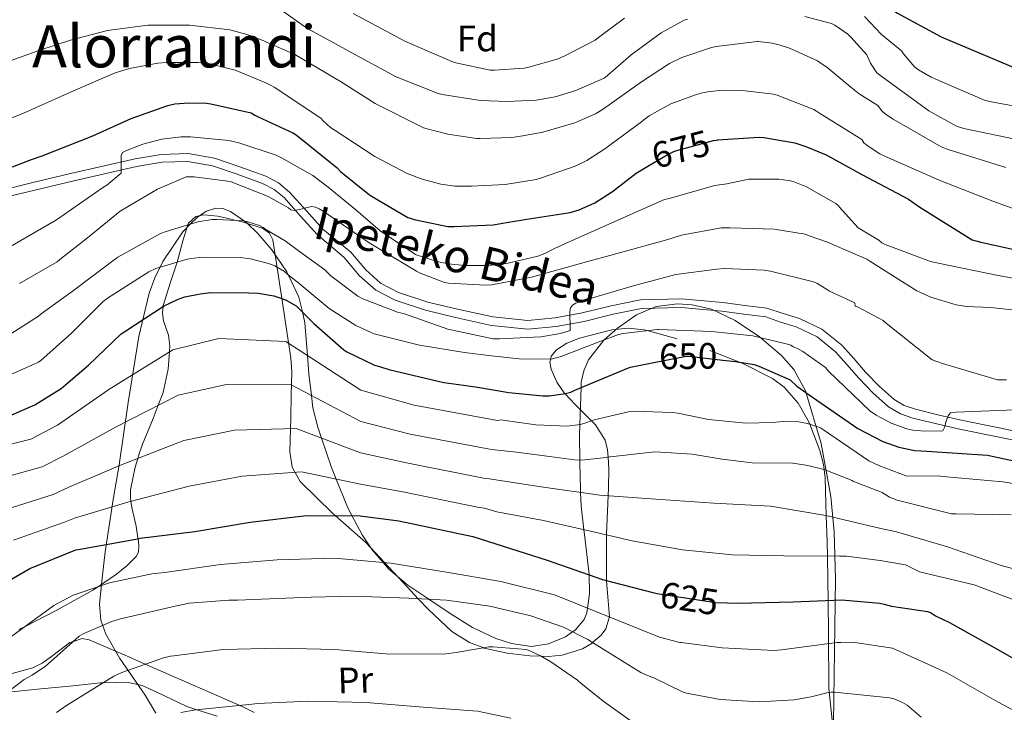
# Model space of a CAD drawing. Extents: x 620834 to 627721, y 748209 to 752959.
# Drawn here: x 622221 to 622490, y 752559 to 752748 of the extents above; entities that cross this region are included whole.
import ezdxf
from ezdxf.enums import TextEntityAlignment as Align

# ---------------------------------------------------------------- set-up
doc = ezdxf.new("R2010")
doc.units = 0
doc.header["$MEASUREMENT"] = 0
doc.linetypes.add('DGN Style 3', pattern=[110.718846, 79.08489, -31.633956])
doc.linetypes.add('DGN Style 5', pattern=[55.359423, 23.725467, -31.633956])
for name, color, linetype in [('Nivel 21', 7, 'Continuous'), ('Nivel 22', 7, 'Continuous'), ('Nivel 35', 7, 'Continuous'), ('Nivel 36', 7, 'Continuous'), ('Nivel 37', 7, 'Continuous'), ('Nivel 4', 7, 'Continuous'), ('Nivel 41', 7, 'Continuous'), ('Nivel 44', 7, 'Continuous'), ('Nivel 45', 7, 'Continuous'), ('Nivel 5', 7, 'Continuous'), ('Nivel 57', 7, 'Continuous')]:
    doc.layers.add(name, color=color, linetype=linetype)
doc.styles.add('Style-arial', font='arial.shx', dxfattribs={"bigfont": 'arialbig.shx'})
doc.styles.add('Style-ariali', font='ariali.shx', dxfattribs={"bigfont": 'arialibig.shx'})
doc.styles.add('Style-arialn', font='arialn.shx', dxfattribs={"bigfont": 'arialnbig.shx'})
doc.styles.add('Style-times', font='times.shx', dxfattribs={"bigfont": 'timesbig.shx'})

msp = doc.modelspace()

# ---------------------------------------------------------------- linework, layer by layer
at = {"layer": 'Nivel 21', "color": 7, "linetype": 'DGN Style 3', "lineweight": 0}
for points in [[(622214.1769999999, 752701.047, 673.2810000000001), (622224.3859999999, 752703.5120000001, 672.39), (622234.6980000001, 752706.0179999999, 671.553), (622243.4850000001, 752708.033, 670.469), (622252.3189999999, 752710.0050000001, 669.3770000000001), (622259.4569999999, 752711.1780000001, 668.687), (622266.8230000001, 752711.459, 668.097), (622274.013, 752710.196, 667.6750000000001), (622280.896, 752707.808, 667.265), (622287.97, 752705.2390000001, 666.732), (622291.476, 752703.436, 666.402), (622294.4680000001, 752700.9369999999, 665.985), (622299.0830000001, 752695.7990000001, 665.089), (622303.595, 752690.7749999999, 663.443), (622311.1939999999, 752684.517, 663.059), (622315.29, 752679.6529999999, 662.6750000000001), (622319.355, 752676.0460000001, 661.667), (622324.25, 752673.5090000001, 660.6270000000001), (622332.23, 752670.872, 660.593), (622340.378, 752668.9010000001, 660.6270000000001), (622349.9680000001, 752666.7960000001, 659.847), (622359.578, 752665.8289999999, 659.091), (622367.003, 752666.5449999999, 659.116), (622374.426, 752667.8770000001, 659.091), (622382.352, 752669.834, 657.9300000000001), (622390.298, 752671.4610000001, 656.787), (622401.561, 752671.716, 656.167), (622412.8260000001, 752670.693, 655.763), (622418.842, 752669.925, 655.635), (622424.858, 752669.1570000001, 655.5070000000001), (622429.291, 752667.7690000001, 655.27), (622433.7239999999, 752666.381, 655.034), (622439.9029999999, 752663.4310000001, 654.818), (622445.308, 752659.085, 654.9060000000001), (622448.585, 752655.4269999999, 655.141), (622451.7720000001, 752651.7250000001, 655.418), (622455.5109999999, 752647.8459999999, 655.8240000000001), (622459.5800000001, 752644.237, 656.122), (622462.3759999999, 752642.584, 655.844), (622465.4040000001, 752641.5490000001, 655.29), (622471.8740000001, 752639.959, 654.124), (622478.396, 752638.477, 653.0500000000001), (622487.841, 752636.55, 652.013), (622497.2760000001, 752634.5730000001, 651.258)], [(622274.703, 752557.6610000001, 603.703), (622269.186, 752559.4510000001, 605), (622266.3940000001, 752560.3570000001, 605.631), (622258.2590000001, 752564.2209999999, 607.331), (622254.212, 752566.058, 608.115), (622250.01, 752567.013, 608.875), (622243.6340000001, 752566.8219999999, 610), (622242.7320000001, 752566.7949999999, 610.174), (622235.4180000001, 752565.9890000001, 611.947), (622226.56, 752565.169, 614.099), (622217.754, 752564.1969999999, 615.013), (622217.193, 752564.0689999999, 615), (622209.808, 752562.378, 614.756), (622206.027, 752560.8330000001, 614.625), (622202.3940000001, 752558.821, 615.571), (622191.3840000001, 752551.443, 617.537)]]:
    msp.add_polyline3d(points, dxfattribs=at)
at = {"layer": 'Nivel 21', "color": 7, "linetype": 'Continuous', "lineweight": 0}
msp.add_polyline3d([(622214.581, 752698.9469999999, 673.2810000000001), (622224.889, 752701.435, 672.39), (622235.189, 752703.939, 671.553), (622243.9569999999, 752705.949, 670.469), (622252.7250000001, 752707.9070000001, 669.3770000000001), (622259.672, 752709.048, 668.687), (622266.6769999999, 752709.315, 668.097), (622273.4750000001, 752708.121, 667.6750000000001), (622280.1810000001, 752705.7949999999, 667.265), (622287.1130000001, 752703.277, 666.732), (622290.288, 752701.6440000001, 666.402), (622292.9809999999, 752699.395, 665.985), (622297.493, 752694.371, 665.089), (622302.0050000001, 752689.3470000001, 663.443), (622309.3910000001, 752682.9990000001, 663.059), (622313.598, 752678.004, 662.6750000000001), (622318.01, 752674.0889999999, 661.667), (622323.3319999999, 752671.3300000001, 660.6270000000001), (622331.5819999999, 752668.604, 660.593), (622339.848, 752666.605, 660.6270000000001), (622349.5959999999, 752664.4650000001, 659.847), (622359.5730000001, 752663.4610000001, 659.091), (622367.325, 752664.209, 659.116), (622374.9169999999, 752665.571, 659.091), (622382.871, 752667.5349999999, 657.9300000000001), (622390.5630000001, 752669.1100000001, 656.787), (622401.4809999999, 752669.3570000001, 656.167), (622412.5700000001, 752668.3500000001, 655.763), (622418.544, 752667.587, 655.635), (622424.56, 752666.8189999999, 655.5070000000001), (622428.5490000001, 752665.398, 655.27), (622432.8130000001, 752664.0630000001, 655.034), (622438.571, 752661.3130000001, 654.818), (622443.5930000001, 752657.2760000001, 654.9060000000001), (622446.7180000001, 752653.787, 655.141), (622449.935, 752650.051, 655.418), (622453.79, 752646.0519999999, 655.8240000000001), (622458.1100000001, 752642.22, 656.122), (622461.331, 752640.315, 655.844), (622464.7039999999, 752639.162, 655.29), (622471.3019999999, 752637.541, 654.124), (622477.872, 752636.048, 653.0500000000001), (622487.338, 752634.1170000001, 652.013), (622496.6939999999, 752632.156, 651.258)], dxfattribs=at)
at = {"layer": 'Nivel 22', "color": 30, "linetype": 'DGN Style 5', "lineweight": 30, "flags": 128}
for points, elevation in [([(622391.895, 752707.712), (622397.0179999999, 752710.773), (622399.3940000001, 752711.9650000001), (622400.506, 752712.413), (622410.314, 752714.9809999999), (622411.229, 752715.1470000001)], 675), ([(622393.0900000001, 752654.1540000001), (622402.77, 752656.077), (622403.4099999999, 752656.085), (622413.642, 752654.919)], 650), ([(622393.676, 752591.5020000001), (622394.858, 752591.1969999999), (622410.8260000001, 752588.7409999999), (622414.0689999999, 752588.663)], 625)]:
    msp.add_lwpolyline(points, dxfattribs=dict(at, elevation=elevation))
at = {"layer": 'Nivel 35', "color": 92, "linetype": 'DGN Style 3', "lineweight": 0}
for points in [[(622338.3300000001, 752585.7010000001, 613.107), (622332.493, 752589.625, 615), (622326.774, 752593.469, 617.106), (622321.6229999999, 752597.8459999999, 619.218), (622320.0179999999, 752599.706, 620), (622317.0819999999, 752603.1089999999, 621.416), (622314.3160000001, 752607.2820000001, 622.999), (622311.521, 752612.4890000001, 625), (622310.3800000001, 752614.615, 625.977), (622307.237, 752622.4469999999, 630), (622305.953, 752625.646, 631.444), (622303.2320000001, 752633.693, 635), (622302.2339999999, 752636.645, 636.301), (622300.8219999999, 752641.973, 638.602), (622300.443, 752645.298, 640), (622299.7609999999, 752651.28, 642.71), (622299.3759999999, 752656.271, 645), (622298.686, 752665.2150000001, 648.742), (622297.987, 752668.149, 650), (622297.027, 752672.1780000001, 651.871), (622294.23, 752678.186, 655), (622293.7860000001, 752679.1410000001, 655.501), (622289.6410000001, 752685.1240000001, 659.274), (622285.861, 752689.568, 661.1370000000001), (622282.854, 752692.4890000001, 660.5070000000001), (622282.1410000001, 752692.9890000001, 660), (622278.378, 752695.628, 656.838), (622276.273, 752696.4169999999, 655.291), (622274.3300000001, 752696.5490000001, 654.995), (622271.7579999999, 752695.6980000001, 654.402), (622269.419, 752694.163, 653.8290000000001), (622267.379, 752692.1300000001, 660), (622265.324, 752690.0830000001, 659.273), (622259.8360000001, 752681.909, 650.868), (622257.6969999999, 752677.5020000001, 649.874), (622256.1540000001, 752673.253, 648.851), (622253.298, 752661.4140000001, 645.907), (622250.415, 752643.398, 641.284), (622247.962, 752626.405, 636.051), (622246.3559999999, 752616.8630000001, 631.49), (622244.166, 752602.558, 622.364), (622243.2749999999, 752595.408, 618.0070000000001), (622242.5860000001, 752588.2609999999, 614.547), (622242.953, 752583.9070000001, 612.873), (622244.27, 752580.1000000001, 611.481), (622248.0889999999, 752573.443, 609.206), (622255.0430000001, 752563.4550000001, 606.163), (622257.935, 752558.4539999999, 604.8000000000001)], [(622443.034, 752555.7490000001, 609.427), (622443.29, 752575.4610000001, 617.875), (622443.5460000001, 752595.173, 626.323), (622443.2450000001, 752608.037, 631.729), (622442.3400000001, 752617.685, 635.6510000000001), (622439.7150000001, 752632.1570000001, 641.335), (622435.354, 752646.629, 646.803), (622432.1780000001, 752652.46, 648.742), (622428.8530000001, 752656.2760000001, 649.735), (622422.827, 752661.3230000001, 650.665), (622416.1540000001, 752665.8289999999, 651.155), (622409.7380000001, 752668.878, 651.366), (622404.486, 752670.1140000001, 651.351), (622400.4780000001, 752670.3840000001, 651.207), (622394.618, 752669.631, 650.73), (622389.274, 752667.365, 649.875), (622384.0109999999, 752663.712, 648.626), (622380.396, 752660.5279999999, 654.917), (622380.3570000001, 752660.4780000001, 655), (622376.162, 752655.092, 654.919), (622374.828, 752652.098, 652.9010000000001), (622374.1699999999, 752648.933, 650.8100000000001), (622374.122, 752647.4720000001, 650), (622373.791, 752637.3900000001, 645), (622373.6869999999, 752634.2390000001, 643.39), (622373.7720000001, 752627.6699999999, 640), (622373.783, 752626.8200000001, 639.546), (622373.9140000001, 752619.7490000001, 635.5), (622373.9580000001, 752618.8360000001, 635), (622374.138, 752615.092, 633.072), (622374.868, 752608.6359999999, 630), (622375.0160000001, 752607.3289999999, 629.423), (622376.3049999999, 752596.388, 625.042), (622376.3060000001, 752596.298, 625), (622376.372, 752591.1329999999, 622.259), (622375.8659999999, 752587.203, 620), (622375.706, 752585.9569999999, 619.243), (622374.9880000001, 752584.135, 617.931), (622372.466, 752581.223, 615.444), (622371.777, 752580.747, 615), (622369.814, 752579.389, 613.924), (622365.2110000001, 752577.4369999999, 612.293), (622360.602, 752576.7409999999, 611.394), (622355.067, 752577.5160000001, 610.9490000000001), (622350.8289999999, 752578.9110000001, 611.008), (622344.4809999999, 752581.956, 611.721), (622338.3300000001, 752585.7010000001, 613.107)]]:
    msp.add_polyline3d(points, dxfattribs=at)
at = {"layer": 'Nivel 36', "color": 92, "linetype": 'Continuous', "lineweight": 0}
for points in [[(622260.104, 752665.76, 648.88), (622259.7490000001, 752667.7860000001, 649.3770000000001), (622259.9680000001, 752669.6950000001, 650), (622259.994, 752669.925, 650.092), (622262.0020000001, 752676.3, 652.731), (622263.777, 752681.7620000001, 655), (622264.0900000001, 752682.7250000001, 655.504), (622265.31, 752687.6089999999, 659.197), (622266.7350000001, 752691.935, 660), (622266.906, 752692.453, 656.5310000000001), (622268.9010000001, 752694.2590000001, 657.424), (622271.1000000001, 752694.6769999999, 658.104), (622274.8800000001, 752694.3300000001, 659.121), (622278.426, 752693.477, 660.115), (622281.824, 752692.6699999999, 660.5260000000001), (622287.075, 752691.0120000001, 659.585), (622288.9890000001, 752689.685, 658.6510000000001), (622289.946, 752687.845, 657.5550000000001), (622291.129, 752680.1680000001, 653.4590000000001), (622292.25, 752672.4850000001, 649.363), (622293.533, 752664.04, 644.875), (622294.81, 752655.5889999999, 640.403), (622295.104, 752651.683, 638.89), (622294.943, 752645.429, 637.539), (622294.81, 752639.2050000001, 635.795), (622294.5789999999, 752630.017, 631.444), (622295.2239999999, 752625.7080000001, 629.173), (622297.3700000001, 752621.797, 627.091), (622306.2150000001, 752613.189, 625.159), (622306.977, 752612.514, 625), (622315.29, 752605.1570000001, 622.338), (622320.3929999999, 752599.6740000001, 620), (622326.6130000001, 752592.9920000001, 616.582), (622329.6170000001, 752589.791, 615), (622332.432, 752586.7919999999, 613.775), (622338.842, 752580.837, 611.716), (622343.612, 752577.828, 610.6750000000001), (622347.51, 752576.345, 610), (622347.611, 752576.307, 609.984), (622353.9070000001, 752574.905, 609.3770000000001), (622360.0900000001, 752574.1810000001, 609.569), (622363.247, 752574.061, 610), (622365.1200000001, 752573.9890000001, 610.364), (622368.932, 752574.331, 611.326), (622374.483, 752576.0660000001, 613.4250000000001), (622377.0959999999, 752577.649, 614.889), (622377.2550000001, 752577.7890000001, 615), (622379.5460000001, 752579.8130000001, 616.75), (622380.8489999999, 752581.567, 618.071), (622381.8659999999, 752584.7919999999, 620), (622381.8759999999, 752584.8230000001, 620.017), (622381.0819999999, 752594.6610000001, 624.961), (622381.0819999999, 752594.7479999999, 625), (622381.047, 752601.004, 627.494), (622381.081, 752607.202, 630), (622381.0819999999, 752607.4610000001, 630.119), (622381.321, 752613.7220000001, 633.019), (622381.504, 752617.9450000001, 635), (622381.594, 752620.0050000001, 635.9780000000001), (622381.6640000001, 752625.3049999999, 638.504), (622381.466, 752628.462, 640), (622381.338, 752630.5009999999, 640.934), (622380.649, 752633.149, 642.134), (622378.0360000001, 752637.2679999999, 644.282), (622376.939, 752638.3729999999, 645), (622372.45, 752642.898, 648.059), (622369.7139999999, 752645.79, 649.9830000000001), (622369.6939999999, 752645.818, 650), (622367.514, 752648.933, 652.01), (622365.925, 752652.507, 653.976), (622365.5889999999, 752654.4299999999, 654.717), (622365.8060000001, 752655.362, 655), (622365.9780000001, 752656.101, 655.19), (622367.355, 752657.7609999999, 655.622), (622370.256, 752659.6370000001, 656.011), (622373.658, 752660.9650000001, 656.1030000000001), (622382.538, 752663.304, 655.517), (622386.9709999999, 752663.7110000001, 655.159), (622391.3219999999, 752663.2690000001, 654.996), (622392.1130000001, 752663.051, 655), (622400.3260000001, 752660.783, 655.11)], [(622220.5700000001, 752581.3489999999, 620), (622222.456, 752582.321, 620), (622230.719, 752586.581, 620), (622240.794, 752592.101, 620), (622242.27, 752593.105, 620), (622247.2649999999, 752596.5050000001, 620.679), (622250.166, 752598.8500000001, 621.674), (622252.5700000001, 752601.317, 622.884), (622253.192, 752602.473, 623.402), (622253.3160000001, 752604.3489999999, 624.184), (622253.1059999999, 752606.219, 625), (622253.0819999999, 752606.4369999999, 625.098), (622252.5719999999, 752609.584, 626.607), (622251.4310000001, 752614.689, 629.194), (622251.169, 752616.433, 630), (622251.0560000001, 752617.182, 630.33), (622251.034, 752619.493, 631.3240000000001), (622252.281, 752625.743, 633.9780000000001), (622253.0360000001, 752628.1400000001, 635), (622253.256, 752628.8389999999, 635.307), (622254.362, 752632.037, 636.864), (622257.227, 752639.0160000001, 639.741), (622258.6399999999, 752642.642, 640), (622259.994, 752646.1170000001, 639.657), (622261.3, 752652.541, 639.053), (622261.659, 752657.2490000001, 645), (622261.7860000001, 752658.9169999999, 646.521), (622261.419, 752661.7660000001, 647.839), (622260.104, 752665.76, 648.88)], [(622409.2420000001, 752657.6370000001, 654.227), (622418.0660000001, 752654.165, 652.146), (622426.3940000001, 752649.9569999999, 649.619), (622429.5519999999, 752647.615, 648.494), (622433.388, 752643.186, 646.729), (622436.378, 752637.925, 645.121), (622436.544, 752637.5, 645), (622439.351, 752630.331, 642.235), (622440.2960000001, 752626.5009999999, 640.581), (622440.4650000001, 752625.0689999999, 640), (622440.73, 752622.821, 639.112), (622440.99, 752615.767, 636.325), (622441.0860000001, 752612.507, 635), (622441.298, 752605.298, 631.749), (622441.3700000001, 752601.443, 630), (622441.4979999999, 752594.6610000001, 627.285), (622441.548, 752589.3459999999, 625), (622441.635, 752580.044, 620.474), (622441.754, 752565.2209999999, 614.803), (622442.6440000001, 752556.5700000001, 612.883)], [(622284.8260000001, 752558.693, 603.4110000000001), (622281.4979999999, 752560.3570000001, 604.819), (622271.514, 752564.709, 605.715), (622261.53, 752569.061, 606.611), (622255.0789999999, 752571.898, 610), (622250.605, 752573.8659999999, 611.8870000000001), (622239.77, 752578.533, 614.298), (622237.835, 752578.892, 614.599), (622235.4469999999, 752578.105, 615), (622234.467, 752577.7820000001, 615.1750000000001), (622229.44, 752574.0020000001, 616.263), (622226.9280000001, 752572.1259999999, 616.809), (622224.4099999999, 752570.8530000001, 617.294), (622216.7209999999, 752568.838, 618.541)]]:
    msp.add_polyline3d(points, dxfattribs=at)
at = {"layer": 'Nivel 4', "color": 30, "linetype": 'Continuous', "lineweight": 30, "flags": 128}
for points, elevation in [([(622426.2760000001, 752770.767), (622426.466, 752770.7409999999), (622431.578, 752769.4850000001), (622440.9539999999, 752765.8289999999), (622441.49, 752765.533), (622451.8899999999, 752758.149), (622452.4739999999, 752757.5730000001), (622457.5, 752752.2690000001), (622458.3319999999, 752751.629), (622459.2280000001, 752750.733), (622460.3800000001, 752749.9010000001), (622472.476, 752743.3090000001), (622496.22, 752733.2930000001)], 700), ([(622218.81, 752707.837), (622224.0020000001, 752709.821), (622226.946, 752710.8049999999), (622240.7779999999, 752716.325), (622251.25, 752721.021), (622261.2579999999, 752724.5970000001), (622263.162, 752725.021), (622266.994, 752725.3489999999), (622271.77, 752725.173), (622273.0179999999, 752725.0449999999), (622284.0020000001, 752722.533), (622285.0179999999, 752721.933), (622285.8740000001, 752721.493), (622295.378, 752717.1329999999), (622296.274, 752716.557), (622307.49, 752707.5249999999), (622308.402, 752706.581), (622316.338, 752700.2050000001), (622316.6259999999, 752699.9809999999), (622326.794, 752694.0050000001), (622327.6980000001, 752693.7010000001), (622328.5460000001, 752693.405), (622337.682, 752691.517), (622339.4820000001, 752691.493), (622350.0819999999, 752691.973), (622354.2579999999, 752692.709), (622359.2579999999, 752693.5090000001), (622371.1540000001, 752695.381), (622373.538, 752696.077), (622377.834, 752698.013), (622381.426, 752700.2209999999), (622382.7139999999, 752701.0530000001), (622389.1059999999, 752706.0449999999)], 675), ([(622411.229, 752715.1470000001), (622411.3700000001, 752715.173), (622422.73, 752715.9169999999), (622424.0020000001, 752715.837), (622432.4739999999, 752714.3570000001), (622435.514, 752713.389), (622441.0179999999, 752711.1170000001), (622450.7380000001, 752705.733), (622463.548, 752698.9890000001), (622466.6200000001, 752696.7490000001), (622480.9240000001, 752687.885), (622483.324, 752687.2450000001), (622519.3559999999, 752679.3090000001)], 675), ([(622389.1059999999, 752706.0449999999), (622391.895, 752707.712)], 675), ([(622218.6100000001, 752640.0530000001), (622224.8899999999, 752642.8049999999), (622232.074, 752647.2209999999), (622233.3940000001, 752648.2930000001), (622239.602, 752653.629), (622248.5220000001, 752662.1570000001), (622249.754, 752663.0050000001), (622260.05, 752669.7490000001), (622263.906, 752671.5889999999), (622265.9140000001, 752672.2609999999), (622270.0819999999, 752673.1089999999), (622273.01, 752673.4450000001), (622283.3700000001, 752673.3570000001), (622285.9380000001, 752673.253), (622290.1780000001, 752672.5490000001), (622291.8740000001, 752672.037)], 650), ([(622291.8740000001, 752672.037), (622293.53, 752671.3970000001), (622296.3219999999, 752669.7890000001), (622297.314, 752668.8289999999), (622301.074, 752665.0290000001), (622309.314, 752657.845), (622310.1699999999, 752657.2849999999), (622317.666, 752653.645), (622319.058, 752653.237), (622321.602, 752652.4210000001), (622336.594, 752648.9010000001), (622337.354, 752648.7890000001), (622345.298, 752647.709), (622354.402, 752646.1410000001), (622363.6259999999, 752645.213), (622365.4099999999, 752645.229), (622369.8899999999, 752645.845), (622371.3459999999, 752646.2609999999), (622372.3700000001, 752646.7409999999), (622387.05, 752652.869), (622387.5860000001, 752653.061), (622393.0900000001, 752654.1540000001)], 650), ([(622413.642, 752654.919), (622416.3219999999, 752654.6130000001), (622421.354, 752653.757), (622422.658, 752653.365), (622431.202, 752649.5889999999), (622433.0519999999, 752647.885), (622437.3400000001, 752644.845), (622449.6599999999, 752636.2690000001), (622456.476, 752632.781), (622460.892, 752631.213), (622465.244, 752630.317), (622468.54, 752630.0930000001), (622485.148, 752628.973), (622498.236, 752626.189)], 650), ([(622173.7860000001, 752548.0290000001), (622184.9380000001, 752559.645), (622187.354, 752562.8770000001), (622195.466, 752576.5490000001), (622197.6740000001, 752579.317), (622201.538, 752582.997), (622214.3700000001, 752592.7490000001), (622223.538, 752598.0449999999), (622236.098, 752603.125), (622237.3219999999, 752603.3489999999), (622252.4739999999, 752606.085), (622253.642, 752606.3330000001), (622268.578, 752608.1410000001), (622283.7220000001, 752610.7250000001), (622299.1300000001, 752612.557), (622313.81, 752612.477), (622324.3459999999, 752611.0930000001), (622344.538, 752606.7890000001), (622364.8019999999, 752600.277), (622379.9299999999, 752595.0449999999), (622393.676, 752591.5020000001)], 625), ([(622414.0689999999, 752588.663), (622416.842, 752588.5970000001), (622432.034, 752588.9569999999), (622445.3219999999, 752589.5009999999), (622455.7220000001, 752588.581), (622456.842, 752588.317), (622458.9140000001, 752587.7650000001), (622468.7, 752586.317), (622469.564, 752586.0290000001), (622470.94, 752585.1329999999), (622474.716, 752583.3090000001), (622487.8999999999, 752575.9169999999), (622502.0120000001, 752567.757)], 625)]:
    msp.add_lwpolyline(points, dxfattribs=dict(at, elevation=elevation))
at = {"layer": 'Nivel 5', "color": 30, "linetype": 'Continuous', "lineweight": 0, "flags": 128}
for points, elevation in [([(622288.898, 752752.9809999999), (622299.4979999999, 752745.5090000001), (622306.4340000001, 752741.8049999999), (622311.4979999999, 752738.9569999999), (622323.5619999999, 752732.4210000001), (622335.0900000001, 752727.837), (622336.1699999999, 752727.5730000001), (622346.642, 752725.9890000001), (622353.818, 752725.669), (622361.8260000001, 752726.0689999999), (622367.0660000001, 752726.9809999999), (622372.69, 752728.645), (622380.442, 752732.037), (622380.666, 752732.2050000001), (622387.754, 752738.4210000001), (622395.986, 752744.453), (622402.2420000001, 752747.9010000001), (622403.202, 752748.213)], 690), ([(622311.842, 752749.685), (622325.97, 752742.1810000001), (622326.6499999999, 752741.869), (622338.8019999999, 752736.565), (622339.882, 752736.2450000001), (622349.25, 752734.2050000001), (622350.442, 752734.2050000001), (622358.5460000001, 752734.797), (622359.818, 752735.0530000001), (622367.5860000001, 752737.2609999999), (622369.6259999999, 752738.125), (622377.986, 752742.4210000001), (622379.2339999999, 752743.413), (622385.9380000001, 752748.4210000001)], 695), ([(622435.2339999999, 752748.9410000001), (622442.514, 752746.9650000001), (622443.3859999999, 752746.5249999999), (622446.97, 752744.0449999999), (622447.7860000001, 752743.229), (622452.1300000001, 752738.413), (622453.1799999999, 752736.1089999999), (622454.8759999999, 752733.5490000001), (622455.932, 752732.6529999999), (622469.0519999999, 752723.1170000001), (622476.6680000001, 752718.925), (622478.6840000001, 752718.317), (622494.396, 752715.021)], 690), ([(622451.5220000001, 752748.861), (622456.186, 752744.0290000001), (622461.6599999999, 752739.533), (622462.172, 752738.7010000001), (622465.148, 752735.1810000001), (622466.236, 752734.3489999999), (622469.692, 752732.3330000001), (622484.5079999999, 752725.9650000001), (622486.6200000001, 752725.453), (622502.588, 752722.605)], 695), ([(622215.098, 752735.709), (622226.29, 752739.7010000001), (622234.6340000001, 752742.405), (622244.7779999999, 752745.0530000001), (622255.754, 752746.493), (622257.1939999999, 752746.493), (622267.1300000001, 752746.5090000001), (622278.21, 752745.2209999999), (622282.898, 752744.0290000001), (622287.4180000001, 752742.253), (622287.986, 752742.0050000001), (622295.8899999999, 752738.5009999999), (622308.4340000001, 752731.1810000001), (622309.1300000001, 752730.645), (622317.8260000001, 752725.125), (622331.1059999999, 752718.517), (622332.1140000001, 752718.2450000001), (622337.7139999999, 752716.7250000001), (622345.594, 752715.5889999999), (622346.514, 752715.5889999999), (622355.186, 752715.821), (622358.2420000001, 752716.317), (622363.6499999999, 752717.2609999999), (622372.4340000001, 752719.845), (622378.0660000001, 752722.317), (622379.4180000001, 752723.125), (622381.77, 752724.7490000001), (622390.6499999999, 752731.077), (622398.21, 752736.037), (622401.578, 752737.6769999999), (622409.69, 752740.3970000001), (622411.0179999999, 752740.733), (622422.2339999999, 752742.1089999999), (622422.4340000001, 752742.1089999999), (622426.25, 752741.6130000001), (622428.4739999999, 752741.037), (622431.0260000001, 752740.253), (622438.6499999999, 752736.773), (622439.642, 752736.0930000001), (622441.202, 752735.077), (622447.7380000001, 752729.557), (622450.0419999999, 752727.8049999999), (622455.1640000001, 752724.5889999999), (622456.156, 752723.213), (622457.2760000001, 752722.2209999999), (622459.324, 752720.8770000001), (622472.412, 752713.2609999999), (622474.396, 752712.557), (622490.108, 752707.5970000001)], 685), ([(622207.426, 752716.861), (622221.658, 752722.3570000001), (622235.506, 752728.581), (622246.8260000001, 752733.5490000001), (622250.794, 752734.7010000001), (622258.514, 752736.189), (622260.7779999999, 752736.3330000001), (622269.53, 752736.3330000001), (622273.05, 752735.8770000001), (622279.6259999999, 752734.2050000001), (622288.0179999999, 752730.8049999999), (622289.25, 752730.1089999999), (622290.274, 752729.581), (622303.034, 752721.1089999999), (622303.642, 752720.389), (622305.6980000001, 752718.557), (622306.6740000001, 752717.9010000001), (622317.7779999999, 752710.6529999999), (622326.5860000001, 752706.013), (622330.7380000001, 752704.4450000001), (622335.81, 752703.077), (622339.642, 752702.5730000001), (622343.578, 752702.541), (622344.2180000001, 752702.541), (622353.3940000001, 752702.9569999999), (622361.81, 752704.389), (622363.058, 752704.757), (622372.49, 752707.9809999999), (622375.642, 752709.533), (622380.5700000001, 752712.7010000001), (622390.594, 752720.077), (622391.2180000001, 752720.685), (622392.69, 752721.7650000001), (622394.946, 752723.013), (622398.6340000001, 752724.997), (622405.314, 752727.533), (622407.3060000001, 752728.013), (622408.7620000001, 752728.3570000001), (622412.602, 752728.733), (622418.1780000001, 752728.7010000001), (622426.6499999999, 752727.709), (622427.666, 752727.4450000001), (622437.6740000001, 752723.4610000001), (622438.442, 752722.9890000001), (622439.1939999999, 752722.5090000001), (622450.8019999999, 752715.253), (622451.3559999999, 752714.381), (622452.22, 752713.645), (622455.74, 752711.341), (622457.2760000001, 752710.669), (622471.8999999999, 752704.2050000001), (622486.524, 752698.413), (622501.4040000001, 752693.0689999999)], 680), ([(622217.6259999999, 752685.693), (622230.858, 752693.3489999999), (622243.426, 752702.037), (622244.6259999999, 752702.837), (622248.4739999999, 752706.1089999999), (622248.4979999999, 752706.9410000001), (622248.506, 752710.885), (622248.906, 752711.7250000001), (622249.994, 752712.2690000001), (622254.3940000001, 752714.021), (622259.602, 752715.3489999999), (622264.8740000001, 752716.013), (622266.3859999999, 752716.013), (622267.3940000001, 752716.013), (622277.8740000001, 752715.037), (622280.642, 752714.4210000001), (622290.8019999999, 752711.013), (622292.314, 752710.2849999999), (622300.8740000001, 752705.405), (622305.0260000001, 752702.237), (622312.618, 752696.037), (622319.274, 752690.2849999999), (622328.9140000001, 752683.8770000001), (622329.098, 752683.7890000001), (622334.8260000001, 752681.9169999999), (622337.7620000001, 752681.277), (622342.3700000001, 752680.8530000001), (622348.7620000001, 752680.8049999999), (622354.1540000001, 752681.493), (622362.338, 752683.389), (622364.2420000001, 752684.0930000001), (622366.8659999999, 752685.453), (622372.466, 752688.0530000001), (622385.81, 752693.9890000001), (622396.922, 752698.845), (622398.138, 752699.1969999999), (622410.594, 752702.717), (622413.898, 752703.213)], 670), ([(622220.706, 752675.9569999999), (622230.994, 752681.845), (622231.754, 752682.4850000001), (622239.2579999999, 752688.453), (622248.2660000001, 752695.7010000001), (622252.2339999999, 752698.1089999999), (622258.3940000001, 752701.757), (622266.2180000001, 752705.0930000001), (622267.506, 752705.1170000001), (622268.4099999999, 752705.1170000001), (622278.226, 752703.8130000001), (622278.5460000001, 752703.717), (622288.442, 752699.7650000001), (622294.162, 752696.605), (622294.8659999999, 752696.085), (622295.8659999999, 752695.8770000001), (622297.162, 752696.189), (622300.49, 752696.9809999999), (622301.5460000001, 752696.8130000001), (622302.5619999999, 752696.3570000001), (622303.6980000001, 752695.669), (622316.2579999999, 752687.0689999999), (622329.1140000001, 752679.2930000001), (622329.9299999999, 752678.885), (622336.7620000001, 752676.1969999999), (622337.9140000001, 752676.013), (622348.074, 752675.469), (622349.746, 752675.5889999999), (622360.594, 752677.645), (622375.5700000001, 752681.837), (622382.994, 752683.8929999999), (622397.818, 752687.9809999999), (622401.49, 752689.173), (622412.362, 752691.1329999999), (622413.682, 752691.1329999999), (622414.818, 752691.1329999999), (622426.882, 752690.7490000001), (622435.338, 752689.3729999999), (622436.442, 752688.949)], 665), ([(622413.898, 752703.213), (622419.946, 752704.405), (622420.882, 752704.4610000001), (622428.1059999999, 752704.453), (622431.274, 752703.973), (622432.506, 752703.581), (622435.6499999999, 752702.3330000001), (622443.7139999999, 752697.821), (622444.4739999999, 752697.0449999999), (622444.618, 752696.885), (622449.7860000001, 752691.1570000001), (622455.4199999999, 752687.7890000001), (622456.284, 752687.021), (622457.1159999999, 752686.5730000001), (622469.5320000001, 752681.933), (622472.06, 752681.4210000001), (622487.996, 752678.0930000001), (622503.1000000001, 752675.3729999999)], 670), ([(622218.3300000001, 752662.165), (622225.882, 752667.0449999999), (622226.6259999999, 752667.605), (622235.1540000001, 752673.781), (622247.29, 752682.9809999999), (622247.6100000001, 752683.165), (622259.2579999999, 752689.557), (622260.7620000001, 752690.125), (622269.3940000001, 752692.7409999999), (622273.314, 752693.405), (622274.6100000001, 752693.413), (622281.7860000001, 752693.0530000001), (622282.8500000001, 752692.861), (622286.3060000001, 752691.7409999999), (622287.274, 752691.2209999999), (622287.962, 752690.7250000001), (622293.3300000001, 752687.6130000001), (622297.186, 752684.685), (622304.146, 752679.621), (622305.7860000001, 752678.0530000001), (622313.1059999999, 752672.493), (622314.53, 752671.733), (622323.994, 752668.1410000001), (622325.642, 752667.7010000001), (622337.7220000001, 752663.4850000001), (622350.058, 752660.8289999999), (622351.8019999999, 752660.773), (622363.0900000001, 752661.3330000001)], 660), ([(622436.442, 752688.949), (622441.378, 752687.2690000001), (622448.9539999999, 752683.9169999999), (622452.1240000001, 752682.605), (622452.956, 752682.0290000001), (622465.8200000001, 752673.9650000001), (622469.5959999999, 752672.237), (622476.5719999999, 752670.125), (622479.3559999999, 752669.645), (622486.0120000001, 752669.3570000001), (622502.3319999999, 752667.533)], 665), ([(622217.5619999999, 752650.693), (622225.882, 752654.3970000001), (622226.5460000001, 752654.8929999999), (622234.946, 752662.381), (622243.5619999999, 752670.9890000001), (622244.7620000001, 752671.925), (622256.058, 752679.125), (622257.9539999999, 752679.9890000001), (622266.5460000001, 752682.605), (622267.6499999999, 752682.797), (622270.842, 752683.149), (622281.034, 752683.0290000001), (622283.842, 752682.6370000001), (622288.706, 752681.429), (622290.4580000001, 752680.7409999999), (622293.1300000001, 752679.189), (622294.098, 752678.2930000001), (622296.5220000001, 752676.341)], 655), ([(622363.0900000001, 752661.3330000001), (622368.466, 752662.2930000001), (622371.1140000001, 752663.125), (622371.1140000001, 752663.3729999999), (622371.058, 752668.2690000001), (622371.202, 752669.2690000001), (622371.7779999999, 752669.973), (622372.7139999999, 752670.5730000001), (622373.538, 752670.925), (622375.0260000001, 752671.405), (622388.7220000001, 752675.3970000001), (622399.97, 752678.3570000001), (622411.202, 752679.8530000001), (622413.2820000001, 752680.021), (622424.098, 752679.5490000001), (622424.578, 752679.477), (622425.834, 752679.301), (622437.602, 752676.3970000001), (622438.466, 752676.0050000001), (622441.4099999999, 752674.165), (622441.9780000001, 752673.837), (622448.8600000001, 752670.605), (622448.9880000001, 752669.773), (622449.8200000001, 752669.453), (622456.604, 752665.773), (622457.5320000001, 752665.037), (622469.98, 752655.085), (622472.828, 752654.0290000001), (622487.868, 752649.6130000001), (622490.3, 752649.6130000001)], 660), ([(622296.5220000001, 752676.341), (622305.274, 752669.125), (622312.5619999999, 752664.4850000001), (622316.794, 752662.5009999999), (622317.594, 752662.189), (622323.746, 752660.6529999999), (622330.0179999999, 752659.0930000001), (622342.2579999999, 752657.1089999999), (622349.6499999999, 752656.1570000001), (622357.97, 752655.2050000001), (622366.338, 752655.3729999999), (622367.3060000001, 752655.5889999999), (622368.362, 752655.845), (622379.49, 752660.1570000001), (622384.354, 752661.9569999999), (622385.6340000001, 752662.277), (622394.946, 752663.389), (622395.2420000001, 752663.381), (622409.81, 752662.8289999999), (622421.0419999999, 752661.605), (622430.5220000001, 752659.3729999999), (622431.362, 752659.0449999999), (622432.058, 752658.6610000001), (622433.0519999999, 752658.2849999999), (622434.6840000001, 752657.389), (622440.828, 752652.9410000001), (622441.6599999999, 752652.013), (622452.9880000001, 752641.101), (622454.6840000001, 752639.9169999999), (622458.8119999999, 752637.773), (622463.1000000001, 752636.2050000001), (622464.6680000001, 752635.8530000001), (622467.9639999999, 752635.533), (622472.9240000001, 752635.6610000001), (622473.4680000001, 752636.781), (622473.756, 752638.061), (622474.396, 752639.757), (622474.9720000001, 752640.557), (622476.5719999999, 752640.7490000001), (622492.604, 752641.3570000001)], 655), ([(622426.3300000001, 752637.9650000001), (622419.074, 752637.7490000001), (622408.8659999999, 752638.7890000001), (622400.5619999999, 752640.453), (622398.97, 752640.709), (622388.4739999999, 752641.0689999999), (622387.4099999999, 752640.9809999999), (622377.7139999999, 752638.629), (622375.146, 752637.781), (622373.9780000001, 752637.413), (622370.3459999999, 752636.973), (622361.706, 752637.3330000001), (622353.3940000001, 752638.4850000001), (622352.29, 752638.6529999999), (622351.29, 752638.467), (622328.493, 752642.6669999999), (622313.997, 752646.8189999999), (622293.48, 752660.0819999999), (622275.1599999999, 752660.9010000001), (622262.565, 752657.814), (622245.101, 752646.916), (622231.1240000001, 752637.217), (622223.842, 752633.4269999999), (622205.733, 752628.8670000001)], 645), ([(622148.69, 752557.9650000001), (622152.4439999999, 752564.828), (622163.97, 752579.7760000001), (622171.051, 752591.0349999999), (622175.2320000001, 752597.219), (622180.868, 752604.7010000001), (622196.3090000001, 752616.514), (622210.1840000001, 752621.162), (622226.906, 752625.852), (622232.673, 752628.75), (622246.9439999999, 752636.7080000001), (622264.068, 752645.396), (622277.301, 752648.3570000001), (622294.892, 752648.2010000001), (622313.95, 752638.233), (622327.456, 752634.773), (622349.602, 752630.547), (622350.5220000001, 752630.429), (622356.4979999999, 752629.8530000001), (622365.4580000001, 752628.6610000001)], 640), ([(622504.7960000001, 752619.213), (622489.308, 752621.7409999999), (622472.892, 752623.149), (622471.6440000001, 752623.405), (622463.05, 752623.2930000001), (622455.442, 752626.165), (622452.7139999999, 752627.5090000001), (622440.274, 752635.9410000001), (622439.4820000001, 752636.453), (622438.53, 752636.885), (622435.922, 752637.693), (622433.0260000001, 752638.189), (622430.274, 752638.3090000001), (622426.3300000001, 752637.9650000001)], 645), ([(622214.6359999999, 752613.456), (622229.97, 752618.2760000001), (622234.223, 752620.283), (622248.788, 752626.5009999999), (622265.5719999999, 752632.977), (622279.4410000001, 752635.8130000001), (622296.3049999999, 752636.3189999999), (622313.9040000001, 752629.648), (622326.4199999999, 752626.8800000001), (622347.9140000001, 752622.628), (622348.962, 752622.5249999999), (622363.8500000001, 752620.237), (622379.202, 752618.1089999999), (622394.5460000001, 752617.013), (622410.354, 752615.885), (622425.81, 752615.061), (622440.9780000001, 752612.533), (622455.946, 752608.9569999999)], 635), ([(622365.4580000001, 752628.6610000001), (622372.2820000001, 752627.693), (622374.3459999999, 752627.6610000001), (622380.9780000001, 752628.381), (622381.2420000001, 752628.4369999999), (622394.25, 752629.9010000001), (622395.81, 752629.8530000001), (622404.442, 752629.301), (622412.6740000001, 752627.9410000001), (622420.8500000001, 752626.949), (622431.9299999999, 752626.781), (622436.0419999999, 752626.1969999999), (622440.466, 752625.0689999999), (622448.138, 752622.0530000001), (622448.3459999999, 752621.949), (622456.3800000001, 752618.7650000001), (622458.3319999999, 752617.517), (622460.4439999999, 752616.685), (622475.26, 752613.0050000001), (622476.5079999999, 752612.9410000001), (622491.5800000001, 752612.685)], 640), ([(622219.087, 752605.7509999999), (622233.034, 752610.7010000001), (622235.7720000001, 752611.8160000001), (622250.631, 752616.2930000001), (622267.075, 752620.5590000001), (622281.5819999999, 752623.2690000001), (622297.717, 752624.4380000001), (622313.8570000001, 752621.0619999999), (622325.3829999999, 752618.986), (622346.226, 752614.7080000001), (622347.7139999999, 752614.493), (622351.1300000001, 752613.533), (622363.8659999999, 752611.1329999999), (622376.6980000001, 752608.2209999999), (622388.0900000001, 752605.5730000001), (622401.842, 752603.173), (622415.4979999999, 752601.773), (622429.442, 752601.493), (622444.6499999999, 752601.429), (622446.5860000001, 752601.4210000001), (622455.834, 752600.189), (622462.682, 752599.0050000001), (622466.5560000001, 752597.1329999999), (622481.4680000001, 752593.581), (622494.236, 752588.7490000001)], 630), ([(622455.946, 752608.9569999999), (622460.2660000001, 752608.061), (622474.2039999999, 752603.949), (622488.828, 752598.8929999999), (622504.092, 752594.733)], 635), ([(622502.2679999999, 752553.933), (622488.06, 752561.4850000001), (622474.0120000001, 752569.517), (622459.9639999999, 752575.9169999999), (622459.1640000001, 752576.237), (622448.3219999999, 752577.8770000001), (622445.0419999999, 752577.8049999999), (622443.9299999999, 752577.8049999999), (622428.834, 752575.8289999999), (622426.834, 752575.6610000001), (622412.602, 752576.341), (622401.4739999999, 752577.7890000001), (622401.058, 752577.837), (622395.514, 752579.3090000001), (622366.882, 752590.8130000001), (622352.2180000001, 752594.493), (622337.3300000001, 752597.061), (622322.162, 752599.5249999999), (622306.7220000001, 752600.8289999999), (622291.0660000001, 752600.365), (622275.594, 752599.1329999999), (622260.45, 752596.9650000001), (622256.8500000001, 752596.605), (622245.2660000001, 752594.1410000001), (622237.05, 752591.301), (622235.426, 752590.717), (622230.146, 752587.9010000001), (622217.29, 752578.5730000001)], 620), ([(622211.7490000001, 752559.932), (622222.02, 752567.736), (622224.1780000001, 752568.8530000001), (622227.8500000001, 752571.365), (622230.9299999999, 752574.1089999999), (622237.034, 752579.5090000001), (622238.298, 752580.2609999999), (622245.9380000001, 752583.581), (622248.3300000001, 752584.2849999999), (622263.2660000001, 752587.781), (622267.034, 752588.541), (622277.946, 752589.3489999999), (622280.2579999999, 752589.389), (622295.618, 752590.0290000001), (622296.5460000001, 752590.085), (622311.9140000001, 752590.453), (622327.0260000001, 752589.9410000001), (622337.3940000001, 752589.341), (622349.1939999999, 752587.733), (622360.354, 752585.061), (622369.3300000001, 752581.973), (622375.9539999999, 752578.6529999999), (622377.2420000001, 752577.797), (622390.45, 752569.6529999999), (622393.122, 752568.4450000001), (622393.986, 752568.1170000001), (622401.842, 752564.317), (622402.898, 752563.9809999999), (622407.25, 752563.173), (622412.1140000001, 752562.277), (622422.706, 752561.605), (622432.314, 752562.149), (622436.9380000001, 752562.997), (622441.578, 752564.125), (622442.4280000001, 752564.2690000001), (622443.324, 752564.2690000001), (622458.46, 752562.669), (622459.612, 752562.381), (622461.916, 752561.453), (622463.1640000001, 752560.6529999999), (622467.004, 752557.4210000001)], 615), ([(622230.842, 752558.7250000001), (622233.5619999999, 752560.605), (622246.5220000001, 752568.605), (622248.642, 752569.6529999999), (622260.0179999999, 752573.621), (622262.0020000001, 752574.037), (622262.8659999999, 752574.173), (622276.378, 752575.885), (622291.5619999999, 752576.2849999999), (622306.818, 752575.8770000001), (622321.794, 752574.6370000001), (622337.1300000001, 752574.7010000001), (622339.946, 752575.0689999999), (622348.9539999999, 752576.5889999999), (622349.962, 752576.605), (622359.1059999999, 752575.933), (622359.9380000001, 752575.6610000001), (622362.994, 752574.2050000001), (622365.8740000001, 752572.557), (622373.1699999999, 752567.541), (622374.162, 752566.629), (622380.378, 752561.6370000001), (622388.7139999999, 752555.669)], 610), ([(622354.9539999999, 752557.1170000001), (622345.834, 752559.013), (622330.946, 752560.1570000001), (622315.4340000001, 752561.381), (622299.602, 752561.757), (622285.6980000001, 752561.101), (622284.29, 752560.997), (622268.8899999999, 752559.4210000001), (622264.8019999999, 752558.669)], 605)]:
    msp.add_lwpolyline(points, dxfattribs=dict(at, elevation=elevation))
at = {"layer": 'Nivel 57', "color": 92, "linetype": 'DGN Style 3', "lineweight": 0}
msp.add_polyline3d([(622257.935, 752558.4539999999, 604.8000000000001), (622255.0430000001, 752563.4550000001, 606.163), (622248.0889999999, 752573.443, 609.206), (622244.27, 752580.1000000001, 611.481), (622242.953, 752583.9070000001, 612.873), (622242.5860000001, 752588.2609999999, 614.547), (622243.2749999999, 752595.408, 618.0070000000001), (622244.166, 752602.558, 622.364), (622246.3559999999, 752616.8630000001, 631.49), (622247.962, 752626.405, 636.051), (622250.415, 752643.398, 641.284), (622253.298, 752661.4140000001, 645.907), (622256.1540000001, 752673.253, 648.851), (622257.6969999999, 752677.5020000001, 649.874), (622259.8360000001, 752681.909, 650.868), (622265.324, 752690.0830000001, 659.273), (622267.379, 752692.1300000001, 660), (622269.419, 752694.163, 653.8290000000001), (622271.7579999999, 752695.6980000001, 654.402), (622274.3300000001, 752696.5490000001, 654.995), (622276.273, 752696.4169999999, 655.291), (622278.378, 752695.628, 656.838), (622282.1410000001, 752692.9890000001, 660), (622282.854, 752692.4890000001, 660.5070000000001), (622285.861, 752689.568, 661.1370000000001), (622289.6410000001, 752685.1240000001, 659.274), (622293.7860000001, 752679.1410000001, 655.501), (622294.23, 752678.186, 655), (622297.027, 752672.1780000001, 651.871), (622297.987, 752668.149, 650), (622298.686, 752665.2150000001, 648.742), (622299.3759999999, 752656.271, 645), (622299.7609999999, 752651.28, 642.71), (622300.443, 752645.298, 640), (622300.8219999999, 752641.973, 638.602), (622302.2339999999, 752636.645, 636.301), (622303.2320000001, 752633.693, 635), (622305.953, 752625.646, 631.444), (622307.237, 752622.4469999999, 630), (622310.3800000001, 752614.615, 625.977), (622311.521, 752612.4890000001, 625), (622314.3160000001, 752607.2820000001, 622.999), (622317.0819999999, 752603.1089999999, 621.416), (622320.0179999999, 752599.706, 620), (622321.6229999999, 752597.8459999999, 619.218), (622326.774, 752593.469, 617.106), (622332.493, 752589.625, 615), (622338.3300000001, 752585.7010000001, 613.107), (622344.4809999999, 752581.956, 611.721), (622350.8289999999, 752578.9110000001, 611.008), (622355.067, 752577.5160000001, 610.9490000000001), (622360.602, 752576.7409999999, 611.394), (622365.2110000001, 752577.4369999999, 612.293), (622369.814, 752579.389, 613.924), (622371.777, 752580.747, 615), (622372.466, 752581.223, 615.444), (622374.9880000001, 752584.135, 617.931), (622375.706, 752585.9569999999, 619.243), (622375.8659999999, 752587.203, 620), (622376.372, 752591.1329999999, 622.259), (622376.3060000001, 752596.298, 625), (622376.3049999999, 752596.388, 625.042), (622375.0160000001, 752607.3289999999, 629.423), (622374.868, 752608.6359999999, 630), (622374.138, 752615.092, 633.072), (622373.9580000001, 752618.8360000001, 635), (622373.9140000001, 752619.7490000001, 635.5), (622373.783, 752626.8200000001, 639.546), (622373.7720000001, 752627.6699999999, 640), (622373.6869999999, 752634.2390000001, 643.39), (622373.791, 752637.3900000001, 645), (622374.122, 752647.4720000001, 650), (622374.1699999999, 752648.933, 650.8100000000001), (622374.828, 752652.098, 652.9010000000001), (622376.162, 752655.092, 654.919), (622380.3570000001, 752660.4780000001, 655), (622380.396, 752660.5279999999, 654.917), (622384.0109999999, 752663.712, 648.626), (622389.274, 752667.365, 649.875), (622394.618, 752669.631, 650.73), (622400.4780000001, 752670.3840000001, 651.207), (622404.486, 752670.1140000001, 651.351), (622409.7380000001, 752668.878, 651.366), (622416.1540000001, 752665.8289999999, 651.155), (622422.827, 752661.3230000001, 650.665), (622428.8530000001, 752656.2760000001, 649.735), (622432.1780000001, 752652.46, 648.742), (622435.354, 752646.629, 646.803), (622439.7150000001, 752632.1570000001, 641.335), (622442.3400000001, 752617.685, 635.6510000000001), (622443.2450000001, 752608.037, 631.729), (622443.5460000001, 752595.173, 626.323), (622443.29, 752575.4610000001, 617.875), (622443.034, 752555.7490000001, 609.427)], dxfattribs=at)

# ---------------------------------------------------------------- texts
at = {"layer": 'Nivel 37', "color": 92, "linetype": 'Continuous', "lineweight": 0, "style": 'Style-arial'}
msp.add_text('Fd', height=7.000002, dxfattribs=at).set_placement((622345.7549673102, 752742.886001, 697.376), align=Align.MIDDLE_CENTER)
at = {"layer": 'Nivel 37', "color": 92, "linetype": 'Continuous', "lineweight": 0, "style": 'Style-arialn'}
msp.add_text('Pr', height=7.000002, rotation=1.879033335581233, dxfattribs=at).set_placement((622312.4749671433, 752567.5256810852, 607.14), align=Align.MIDDLE_CENTER)
at = {"layer": 'Nivel 41', "color": 7, "linetype": 'Continuous', "lineweight": 0, "style": 'Style-ariali'}
for s, rotation, p in [('675', 14.67222790286716, (622401.3255788714, 752712.6277427261, 675)), ('650', 0.7161599220884349, (622403.355541728, 752656.0836686953, 650)), ('625', 351.2559948203517, (622403.6821845968, 752589.8402246917, 625))]:
    msp.add_text(s, height=7.000002, rotation=rotation, dxfattribs=at).set_placement(p, align=Align.MIDDLE_CENTER)
at = {"layer": 'Nivel 44', "color": 7, "linetype": 'Continuous', "lineweight": 0, "style": 'Style-ariali'}
msp.add_text('Ipeteko Bidea', height=8.999976, rotation=346.4013861207868, dxfattribs=at).set_placement((622339.046390139, 752679.1803555486, 660.61), align=Align.CENTER)
at = {"layer": 'Nivel 45', "color": 7, "linetype": 'Continuous', "lineweight": 0, "style": 'Style-times'}
msp.add_text('Alorraundi', height=11.500002, dxfattribs=at).set_placement((622262.9830562309, 752740.744001, 680), align=Align.MIDDLE_CENTER)

doc.saveas('drawing.dxf')
